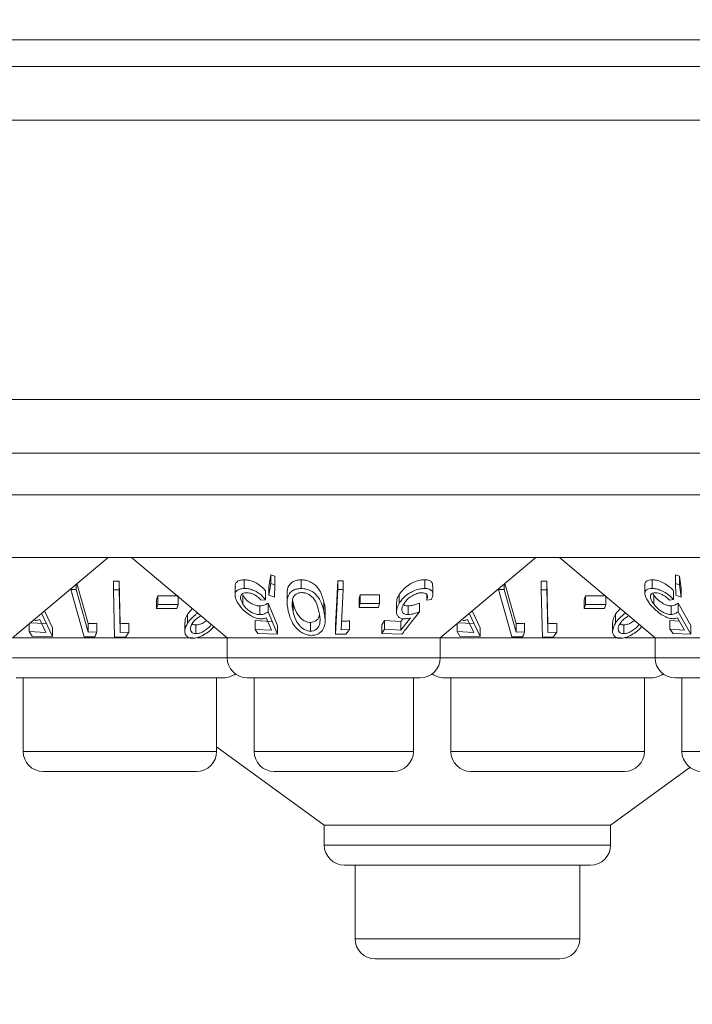
# Model space of a CAD drawing. Units: millimetres. Extents: x 11 to 415, y 5 to 292.
# Drawn here: x 93 to 95, y 118 to 122 of the extents above; entities that cross this region are included whole.
import ezdxf

# ---------------------------------------------------------------- set-up
doc = ezdxf.new("R2010")
doc.units = ezdxf.units.MM
doc.styles.add('SLDTEXTSTYLE0', font='TXT', dxfattribs={"width": 0.75})
doc.dimstyles.new('SLDDIMSTYLE0', dxfattribs={"dimtxt": 3.5, "dimasz": 3.302, "dimexe": 0, "dimexo": 0.0625, "dimgap": 0.875, "dimtad": 1, "dimlfac": 10, "dimrnd": 1e-09, "dimzin": 12, "dimdsep": 46, "dimtxsty": 'SLDTEXTSTYLE0', "dimsah": 1, "dimcen": 0.09, "dimadec": 0, "dimazin": 3, "dimtfac": 1, "dimtofl": 0, "dimtmove": 0, "dimatfit": 3, "dimfxl": 1, "dimfrac": 2, "dimtolj": 1, "dimtzin": 12, "dimarcsym": 0})

# ---------------------------------------------------------------- blocks, each defined once
blk = doc.blocks.new('_D_2')
at = {"color": 7, "linetype": 'Continuous', "lineweight": 0}
for p, q in [((73.2935, 148.9005), (73.2935, 101.6205)), ((153.7279, 148.9005), (153.7279, 101.6205)), ((73.2935, 102.6205), (153.7279, 102.6205))]:
    blk.add_line(p, q, dxfattribs=at)
for points in [[(73.2935, 102.6205), (76.5955, 102.1125), (76.5955, 103.1285)], [(153.7279, 102.6205), (150.4259, 103.1285), (150.4259, 102.1125)]]:
    blk.add_solid(points, dxfattribs=at)
at = {"color": 7, "linetype": 'Continuous', "lineweight": 0, "insert": (108.4639, 107.1322), "char_height": 3.5, "attachment_point": 1, "style": 'SLDTEXTSTYLE0'}
blk.add_mtext('804,34', dxfattribs=at)

msp = doc.modelspace()

# ---------------------------------------------------------------- linework, layer by layer
at = {"color": 7, "linetype": 'Continuous', "lineweight": 15}
for p, q in [((75.2463, 122.0549), (151.7751, 122.0549)), ((152.1107, 121.9549), (74.9107, 121.9549)), ((74.9107, 121.7549), (152.1107, 121.7549)), ((152.1107, 120.7105), (74.9107, 120.7105)), ((74.9107, 120.5105), (152.1107, 120.5105)), ((78.8607, 120.3548), (98.1607, 120.3548)), ((98.1607, 120.1205), (78.8607, 120.1205)), ((92.9092, 119.8205), (93.2667, 120.1205)), ((93.3547, 120.1205), (93.7122, 119.8205)), ((94.5092, 119.8205), (94.8667, 120.1205)), ((94.9547, 120.1205), (95.3122, 119.8205)), ((93.7762, 120.0371), (93.7762, 120.0044)), ((93.8684, 120.0125), (93.8759, 120.0552)), ((93.8759, 120.0552), (93.8904, 120.0507)), ((93.8759, 120.0552), (93.8759, 120.0226)), ((93.8904, 120.0507), (93.8904, 120.0181)), ((93.9883, 120.037), (93.9883, 120.0044)), ((94.4508, 120.0371), (94.4508, 120.0044)), ((95.3011, 120.037), (95.3011, 120.0044)), ((95.3891, 120.0553), (95.4036, 120.0508)), ((95.3891, 120.0553), (95.3891, 120.0227)), ((95.4036, 120.0508), (95.41, 120.0049)), ((95.4036, 120.0508), (95.4036, 120.0181)), ((93.1271, 120.0033), (93.1271, 120.0003)), ((93.1474, 120.0002), (93.1271, 120.0003)), ((93.1271, 120.0003), (93.1769, 119.8235)), ((93.1474, 120.0204), (93.1474, 120.0002)), ((93.1923, 119.8407), (93.1474, 120.0002)), ((93.1502, 120.0227), (93.1923, 119.8734)), ((93.2868, 120.0323), (93.3077, 120.0323)), ((93.2868, 120.0323), (93.2868, 119.9996)), ((93.3077, 119.9996), (93.2868, 119.9996)), ((93.2868, 119.9996), (93.2912, 119.823)), ((93.3077, 120.0323), (93.3116, 119.8729)), ((93.3077, 120.0323), (93.3077, 119.9996)), ((93.7417, 120.0123), (93.7417, 119.9796)), ((93.8759, 120.0226), (93.8684, 119.9799)), ((93.8684, 120.0125), (93.8684, 119.9799)), ((93.8904, 120.0181), (93.8759, 120.0226)), ((93.8886, 119.9724), (93.8904, 120.0181)), ((94.1173, 119.866), (94.1263, 120.033)), ((94.1263, 120.0003), (94.1173, 119.8333)), ((94.1263, 120.033), (94.1461, 120.0329)), ((94.1263, 120.033), (94.1263, 120.0003)), ((94.1461, 120.0002), (94.1263, 120.0003)), ((94.1379, 119.8495), (94.1461, 120.0002)), ((94.1461, 120.0329), (94.1461, 120.0002)), ((94.4812, 119.9823), (94.4812, 120.0146)), ((94.7271, 120.0033), (94.7271, 120.0003)), ((94.7474, 120.0002), (94.7271, 120.0003)), ((94.7271, 120.0003), (94.7769, 119.8235)), ((94.7474, 120.0204), (94.7474, 120.0002)), ((94.7923, 119.8407), (94.7474, 120.0002)), ((94.7502, 120.0227), (94.7923, 119.8734)), ((94.8868, 120.0323), (94.9077, 120.0323)), ((94.8868, 120.0323), (94.8868, 119.9996)), ((94.9077, 119.9996), (94.8868, 119.9996)), ((94.8868, 119.9996), (94.8912, 119.823)), ((94.9077, 120.0323), (94.9116, 119.8729)), ((94.9077, 120.0323), (94.9077, 119.9996)), ((95.2745, 120.0183), (95.2745, 119.9857)), ((95.3891, 120.0227), (95.4036, 120.0181)), ((95.3897, 119.9798), (95.3891, 120.0227)), ((95.4036, 120.0181), (95.41, 119.9722)), ((95.41, 120.0049), (95.41, 119.9722)), ((93.4478, 119.9622), (93.4526, 119.9768)), ((93.4478, 119.9622), (93.4478, 119.9295)), ((93.4526, 119.9768), (93.5284, 119.977)), ((93.4526, 119.9768), (93.4526, 119.9442)), ((93.5284, 119.9748), (93.5284, 119.9444)), ((93.7706, 119.979), (93.7706, 119.9464)), ((93.8384, 119.961), (93.856, 119.9626)), ((93.856, 119.9952), (93.856, 119.9626)), ((93.8684, 119.9799), (93.8886, 119.9724)), ((93.9361, 119.9856), (93.9361, 119.9527)), ((93.9565, 119.9626), (93.9586, 119.9515)), ((94.2062, 119.9666), (94.21, 119.9804)), ((94.2062, 119.9666), (94.2062, 119.934)), ((94.21, 119.9804), (94.2823, 119.9805)), ((94.21, 119.9804), (94.21, 119.9478)), ((94.2823, 119.9805), (94.2823, 119.9478)), ((94.3552, 119.9814), (94.3552, 119.9487)), ((94.4582, 119.9818), (94.4582, 119.9611)), ((94.4582, 119.9611), (94.4758, 119.9627)), ((95.0478, 119.9622), (95.0526, 119.9768)), ((95.0478, 119.9622), (95.0478, 119.9295)), ((95.0526, 119.9768), (95.1284, 119.977)), ((95.0526, 119.9768), (95.0526, 119.9442)), ((95.1284, 119.9748), (95.1284, 119.9444)), ((95.3046, 119.9841), (95.3075, 119.9791)), ((95.3075, 119.9791), (95.3075, 119.9465)), ((95.3819, 119.9627), (95.366, 119.9612)), ((95.3819, 119.9953), (95.3819, 119.9627)), ((95.41, 119.9722), (95.3897, 119.9798)), ((93.4526, 119.9442), (93.4478, 119.9295)), ((93.4478, 119.9295), (93.5236, 119.9297)), ((93.5284, 119.9444), (93.4526, 119.9442)), ((93.5236, 119.9297), (93.5284, 119.9444)), ((93.8342, 119.9394), (93.8342, 119.9067)), ((93.8653, 119.9499), (93.9006, 119.8658)), ((93.8653, 119.9499), (93.8653, 119.9172)), ((93.9586, 119.9515), (93.9586, 119.9189)), ((94.0736, 119.953), (94.0736, 119.9203)), ((94.21, 119.9478), (94.2062, 119.934)), ((94.2062, 119.934), (94.2785, 119.934)), ((94.2823, 119.9478), (94.21, 119.9478)), ((94.2785, 119.934), (94.2823, 119.9478)), ((94.3448, 119.9515), (94.3448, 119.9186)), ((94.3893, 119.9396), (94.3893, 119.9069)), ((94.4314, 119.9501), (94.4314, 119.9174)), ((95.0526, 119.9442), (95.0478, 119.9295)), ((95.0478, 119.9295), (95.1236, 119.9297)), ((95.1284, 119.9444), (95.0526, 119.9442)), ((95.1236, 119.9297), (95.1284, 119.9444)), ((95.3724, 119.9397), (95.3724, 119.907)), ((95.3988, 119.9502), (95.4467, 119.8664)), ((95.3988, 119.9502), (95.3988, 119.9176)), ((93.0114, 119.8888), (93.0342, 119.8405)), ((93.0587, 119.8244), (93.0175, 119.9128)), ((93.0289, 119.921), (93.0587, 119.857)), ((93.5642, 119.9081), (93.5642, 119.8754)), ((93.858, 119.8945), (93.8776, 119.8486)), ((93.9006, 119.8332), (93.8653, 119.9172)), ((94.0784, 119.8842), (94.0784, 119.9169)), ((94.3978, 119.8948), (94.3615, 119.8489)), ((94.3615, 119.8815), (94.3695, 119.8916)), ((94.6114, 119.8888), (94.6342, 119.8405)), ((94.6587, 119.8244), (94.6175, 119.9128)), ((94.6289, 119.921), (94.6587, 119.857)), ((95.1642, 119.9081), (95.1642, 119.8754)), ((95.4228, 119.8491), (95.3964, 119.8949)), ((95.3988, 119.9176), (95.4467, 119.8338)), ((92.9717, 119.8758), (93.0342, 119.8731)), ((92.9717, 119.873), (92.9717, 119.8432)), ((93.0587, 119.857), (93.0587, 119.8244)), ((93.1923, 119.8734), (93.1923, 119.8407)), ((93.2245, 119.8745), (93.2245, 119.8419)), ((93.3116, 119.8729), (93.3116, 119.8403)), ((93.3447, 119.8744), (93.3447, 119.8418)), ((93.5536, 119.8774), (93.5536, 119.8447)), ((93.595, 119.8683), (93.595, 119.8357)), ((93.8166, 119.8844), (93.8776, 119.8812)), ((93.8166, 119.8844), (93.8166, 119.8517)), ((93.8776, 119.8486), (93.8166, 119.8517)), ((93.8166, 119.8517), (93.8264, 119.8359)), ((93.9006, 119.8658), (93.9006, 119.8332)), ((94.0235, 119.8776), (94.0235, 119.845)), ((94.1173, 119.866), (94.1173, 119.8333)), ((94.1692, 119.8507), (94.1379, 119.8495)), ((94.1564, 119.8337), (94.1692, 119.8507)), ((94.1692, 119.8833), (94.1692, 119.8507)), ((94.2907, 119.8688), (94.3004, 119.8846)), ((94.2907, 119.8688), (94.2907, 119.8362)), ((94.3004, 119.852), (94.2907, 119.8362)), ((94.3004, 119.8846), (94.3615, 119.8815)), ((94.3004, 119.8846), (94.3004, 119.852)), ((94.3615, 119.8489), (94.3004, 119.852)), ((94.3615, 119.8815), (94.3615, 119.8489)), ((94.5717, 119.8758), (94.6342, 119.8731)), ((94.5717, 119.873), (94.5717, 119.8432)), ((94.6587, 119.857), (94.6587, 119.8244)), ((94.7923, 119.8734), (94.7923, 119.8407)), ((94.8245, 119.8745), (94.8245, 119.8419)), ((94.9116, 119.8729), (94.9116, 119.8403)), ((94.9447, 119.8744), (94.9447, 119.8418)), ((95.1536, 119.8774), (95.1536, 119.8447)), ((95.195, 119.8683), (95.195, 119.8357)), ((95.3678, 119.8848), (95.4033, 119.8828)), ((95.3678, 119.8848), (95.3678, 119.8522)), ((95.3797, 119.8364), (95.3678, 119.8522)), ((95.3678, 119.8522), (95.4228, 119.8491)), ((95.4467, 119.8664), (95.4467, 119.8338)), ((93.583, 119.8205), (92.9092, 119.8205)), ((93.0342, 119.8405), (92.9717, 119.8432)), ((92.9717, 119.8432), (92.9827, 119.8265)), ((92.9827, 119.8265), (93.0587, 119.8244)), ((93.1769, 119.8235), (93.2171, 119.824)), ((93.2245, 119.8419), (93.1923, 119.8407)), ((93.2912, 119.823), (93.3325, 119.8237)), ((93.3447, 119.8418), (93.3116, 119.8403)), ((93.3325, 119.8237), (93.3447, 119.8418)), ((93.7122, 119.8205), (93.6011, 119.8205)), ((93.7122, 119.8205), (93.7122, 119.7455)), ((94.5092, 119.8205), (93.7122, 119.8205)), ((93.8264, 119.8359), (93.9006, 119.8332)), ((94.1173, 119.8333), (94.1564, 119.8337)), ((94.2907, 119.8362), (94.3649, 119.8335)), ((94.5092, 119.7455), (94.5092, 119.8205)), ((95.183, 119.8205), (94.5092, 119.8205)), ((94.6342, 119.8405), (94.5717, 119.8432)), ((94.5717, 119.8432), (94.5827, 119.8265)), ((94.5827, 119.8265), (94.6587, 119.8244)), ((94.7769, 119.8235), (94.8171, 119.824)), ((94.8245, 119.8419), (94.7923, 119.8407)), ((94.8912, 119.823), (94.9325, 119.8237)), ((94.9447, 119.8418), (94.9116, 119.8403)), ((94.9325, 119.8237), (94.9447, 119.8418)), ((95.3122, 119.8205), (95.2011, 119.8205)), ((95.3122, 119.8205), (95.3122, 119.7455)), ((96.1092, 119.8205), (95.3122, 119.8205)), ((95.4467, 119.8338), (95.3797, 119.8364)), ((93.6982, 119.6705), (92.9232, 119.6705)), ((92.9488, 119.6705), (92.9488, 119.3955)), ((93.6726, 119.3955), (93.6726, 119.6705)), ((94.4342, 119.6705), (93.7872, 119.6705)), ((93.8128, 119.6705), (93.8128, 119.3955)), ((94.4086, 119.3955), (94.4086, 119.6705)), ((95.2982, 119.6705), (94.5232, 119.6705)), ((94.5488, 119.6705), (94.5488, 119.3955)), ((95.2726, 119.3955), (95.2726, 119.6705)), ((96.0342, 119.6705), (95.3872, 119.6705)), ((95.4128, 119.6705), (95.4128, 119.3955)), ((93.6726, 119.4129), (94.0751, 119.1205)), ((95.1463, 119.1205), (95.4425, 119.3357)), ((93.5976, 119.3205), (93.0238, 119.3205)), ((94.3336, 119.3205), (93.8878, 119.3205)), ((95.1976, 119.3205), (94.6238, 119.3205)), ((94.0751, 119.1205), (94.0751, 119.0455)), ((95.1463, 119.1205), (94.0751, 119.1205)), ((95.1463, 119.0455), (95.1463, 119.1205)), ((95.0713, 118.9705), (94.1501, 118.9705)), ((94.1902, 118.9705), (94.1902, 118.6955)), ((95.0312, 118.6955), (95.0312, 118.9705)), ((94.9562, 118.6205), (94.2652, 118.6205))]:
    msp.add_line(p, q, dxfattribs=at)
at = {"color": 8, "linetype": 'Continuous', "lineweight": 15}
for p, q in [((92.9092, 119.7455), (93.7122, 119.7455)), ((93.7122, 119.7455), (94.5092, 119.7455)), ((94.5092, 119.7455), (95.3122, 119.7455)), ((95.3122, 119.7455), (96.1092, 119.7455)), ((92.9488, 119.3955), (93.6726, 119.3955)), ((93.8128, 119.3955), (94.4086, 119.3955)), ((94.5488, 119.3955), (95.2726, 119.3955)), ((95.4128, 119.3955), (96.0086, 119.3955)), ((94.0751, 119.0455), (95.1463, 119.0455)), ((94.1902, 118.6955), (95.0312, 118.6955))]:
    msp.add_line(p, q, dxfattribs=at)
at = {"color": 7, "linetype": 'Continuous', "lineweight": 15, "flags": 128}
for points in [[(93.3116, 119.8403), (93.3101, 119.9029), (93.3077, 119.9996)], [(94.9116, 119.8403), (94.9101, 119.9029), (94.9077, 119.9996)]]:
    msp.add_lwpolyline(points, dxfattribs=at)
at = {"color": 7, "linetype": 'Continuous', "lineweight": 15}
for centre, start, end in [((93.7872, 119.7455), 180, 270), ((94.4342, 119.7455), 270, 0), ((95.3872, 119.7455), 180, 270), ((93.6982, 119.7455), 270, 306.4187), ((94.5232, 119.7455), 233.5813, 270), ((95.2982, 119.7455), 270, 306.4187), ((93.0238, 119.3955), 180, 270), ((93.5976, 119.3955), 270, 0), ((93.8878, 119.3955), 180, 270), ((94.3336, 119.3955), 270, 0), ((94.6238, 119.3955), 180, 270), ((95.1976, 119.3955), 270, 0), ((95.4878, 119.3955), 180, 270), ((94.1501, 119.0455), 180, 270), ((95.0713, 119.0455), 270, 0), ((94.2652, 118.6955), 180, 270), ((94.9562, 118.6955), 270, 0)]:
    msp.add_arc(centre, 0.075, start, end, dxfattribs=at)
for points, knots in [([(93.7427, 120.0123), (93.7424, 120.0148), (93.7418, 120.0216), (93.7479, 120.0301), (93.7599, 120.0362), (93.7711, 120.0368), (93.7762, 120.0371)], [0, 0, 0, 0, 0.172976, 0.464115, 0.756883, 1, 1, 1, 1]), ([(93.7762, 120.0371), (93.7817, 120.0368), (93.7927, 120.0363), (93.8117, 120.0301), (93.8314, 120.0194), (93.8464, 120.0069), (93.8535, 119.9982), (93.856, 119.9952)], [0, 0, 0, 0, 0.182438, 0.366051, 0.583746, 0.857374, 1, 1, 1, 1]), ([(93.9363, 119.9856), (93.9362, 119.9862), (93.9349, 119.9962), (93.9393, 120.0105), (93.9511, 120.0259), (93.9648, 120.0336), (93.9779, 120.0367), (93.9858, 120.0369), (93.9883, 120.037)], [0, 0, 0, 0, 0.023818, 0.411529, 0.616607, 0.789977, 0.932694, 1, 1, 1, 1]), ([(93.9883, 120.037), (93.9942, 120.0366), (94.0059, 120.0359), (94.0239, 120.0295), (94.0433, 120.0169), (94.0639, 119.9909), (94.0698, 119.9679), (94.0736, 119.953)], [0, 0, 0, 0, 0.106282, 0.212916, 0.348463, 0.578322, 1, 1, 1, 1]), ([(94.3552, 119.9814), (94.3608, 119.9891), (94.3707, 120.0028), (94.3921, 120.0194), (94.4138, 120.0305), (94.4341, 120.0363), (94.4458, 120.0368), (94.4508, 120.0371)], [0, 0, 0, 0, 0.287228, 0.509899, 0.687539, 0.866244, 1, 1, 1, 1]), ([(94.4508, 120.0371), (94.4559, 120.0368), (94.4662, 120.0362), (94.4759, 120.0303), (94.4809, 120.023), (94.4803, 120.0171), (94.4801, 120.0146)], [0, 0, 0, 0, 0.274196, 0.550569, 0.811489, 1, 1, 1, 1]), ([(95.2749, 120.0183), (95.2747, 120.0189), (95.2737, 120.0236), (95.2776, 120.0303), (95.287, 120.0362), (95.2968, 120.0368), (95.3011, 120.037)], [0, 0, 0, 0, 0.045238, 0.387007, 0.730533, 1, 1, 1, 1]), ([(95.3011, 120.037), (95.3064, 120.0367), (95.3169, 120.0361), (95.3363, 120.0295), (95.3555, 120.0189), (95.371, 120.0068), (95.3788, 119.9986), (95.3819, 119.9953)], [0, 0, 0, 0, 0.190338, 0.382062, 0.607971, 0.844093, 1, 1, 1, 1]), ([(93.7762, 120.0044), (93.7703, 120.0041), (93.7584, 120.0033), (93.7469, 119.9966), (93.7408, 119.9852), (93.7417, 119.969), (93.7489, 119.9556), (93.7526, 119.9486)], [0, 0, 0, 0, 0.169878, 0.340696, 0.498972, 0.743283, 1, 1, 1, 1]), ([(93.856, 119.9626), (93.8493, 119.9701), (93.8384, 119.9823), (93.8167, 119.9951), (93.7983, 120.0021), (93.7848, 120.0044), (93.7779, 120.0044), (93.7762, 120.0044)], [0, 0, 0, 0, 0.360114, 0.580383, 0.760491, 0.94085, 1, 1, 1, 1]), ([(93.9883, 120.0044), (93.9825, 120.004), (93.971, 120.0032), (93.9559, 119.9966), (93.9421, 119.9838), (93.9332, 119.9578), (93.9376, 119.9349), (93.9404, 119.9202)], [0, 0, 0, 0, 0.1067466, 0.2138539, 0.3543952, 0.5871789, 1, 1, 1, 1]), ([(94.0736, 119.9203), (94.0711, 119.9303), (94.066, 119.9503), (94.0524, 119.9743), (94.0342, 119.9909), (94.0177, 119.9996), (94.0014, 120.0039), (93.9921, 120.0042), (93.9883, 120.0044)], [0, 0, 0, 0, 0.2827201, 0.5675042, 0.6984575, 0.8304465, 0.9308247, 1, 1, 1, 1]), ([(94.4508, 120.0044), (94.4438, 120.004), (94.4298, 120.0031), (94.408, 119.9953), (94.3863, 119.9829), (94.3679, 119.967), (94.3591, 119.9544), (94.3552, 119.9487)], [0, 0, 0, 0, 0.183401, 0.369015, 0.529299, 0.789436, 1, 1, 1, 1]), ([(94.4758, 119.9627), (94.4786, 119.9702), (94.4831, 119.9824), (94.4784, 119.9951), (94.4696, 120.0021), (94.4594, 120.0043), (94.4526, 120.0044), (94.4508, 120.0044)], [0, 0, 0, 0, 0.359032, 0.581802, 0.7584, 0.935298, 1, 1, 1, 1]), ([(95.2911, 119.9488), (95.286, 119.9564), (95.2768, 119.9702), (95.2733, 119.9867), (95.2771, 119.9978), (95.287, 120.0035), (95.2968, 120.0041), (95.3011, 120.0044)], [0, 0, 0, 0, 0.285674, 0.512175, 0.686798, 0.862319, 1, 1, 1, 1]), ([(95.3011, 120.0044), (95.3064, 120.0041), (95.3169, 120.0035), (95.3363, 119.9968), (95.3555, 119.9862), (95.371, 119.9741), (95.3788, 119.966), (95.3819, 119.9627)], [0, 0, 0, 0, 0.190338, 0.382062, 0.607971, 0.844093, 1, 1, 1, 1]), ([(93.7706, 119.9464), (93.7668, 119.9537), (93.7607, 119.9656), (93.7631, 119.9784), (93.7689, 119.9854), (93.7767, 119.9884), (93.7825, 119.9887), (93.7848, 119.9888)], [0, 0, 0, 0, 0.3752902, 0.60491, 0.7708636, 0.9106025, 1, 1, 1, 1]), ([(93.7706, 119.979), (93.7748, 119.973), (93.7817, 119.9632), (93.7968, 119.9513), (93.8106, 119.9437), (93.8235, 119.9399), (93.831, 119.9395), (93.8342, 119.9394)], [0, 0, 0, 0, 0.323529, 0.531328, 0.70217, 0.874086, 1, 1, 1, 1]), ([(93.7848, 119.9888), (93.7888, 119.9885), (93.797, 119.9879), (93.8103, 119.9832), (93.8237, 119.9758), (93.8326, 119.9678), (93.8372, 119.9624), (93.8384, 119.961)], [0, 0, 0, 0, 0.202254, 0.405299, 0.617169, 0.895065, 1, 1, 1, 1]), ([(93.9562, 119.9612), (93.9556, 119.9558), (93.9546, 119.9462), (93.9559, 119.932), (93.9577, 119.9233), (93.9586, 119.9189)], [0, 0, 0, 0, 0.388651, 0.693606, 1, 1, 1, 1]), ([(93.9911, 119.9893), (93.9871, 119.989), (93.9793, 119.9884), (93.9698, 119.9838), (93.9607, 119.9759), (93.9575, 119.9676), (93.9564, 119.9619), (93.9562, 119.9612)], [0, 0, 0, 0, 0.1837808, 0.3682087, 0.5750409, 0.9438169, 1, 1, 1, 1]), ([(94.0551, 119.919), (94.0522, 119.9309), (94.048, 119.948), (94.0346, 119.9692), (94.0215, 119.9806), (94.0071, 119.9871), (93.9973, 119.9891), (93.9922, 119.9892), (93.9911, 119.9893)], [0, 0, 0, 0, 0.420427, 0.599435, 0.780168, 0.88307, 0.9738, 1, 1, 1, 1]), ([(94.3459, 119.9515), (94.3459, 119.9556), (94.3458, 119.9652), (94.3518, 119.9754), (94.3552, 119.9814)], [0, 0, 0, 0, 0.421111, 1, 1, 1, 1]), ([(94.3724, 119.9464), (94.3777, 119.9538), (94.3862, 119.9656), (94.405, 119.9783), (94.4196, 119.9852), (94.4314, 119.9884), (94.4376, 119.9887), (94.4402, 119.9888)], [0, 0, 0, 0, 0.375931, 0.599804, 0.769754, 0.902766, 1, 1, 1, 1]), ([(94.4402, 119.9888), (94.4438, 119.9885), (94.4511, 119.9879), (94.4583, 119.9832), (94.4622, 119.9759), (94.4608, 119.9678), (94.4587, 119.9626), (94.4582, 119.9611)], [0, 0, 0, 0, 0.202043, 0.404295, 0.619256, 0.894919, 1, 1, 1, 1]), ([(95.3119, 119.9888), (95.3087, 119.9885), (95.3022, 119.988), (95.2961, 119.9828), (95.2941, 119.9746), (95.2969, 119.9621), (95.3036, 119.9522), (95.3075, 119.9465)], [0, 0, 0, 0, 0.145153, 0.291147, 0.494158, 0.70722, 1, 1, 1, 1]), ([(95.3075, 119.9791), (95.3134, 119.9723), (95.3223, 119.9616), (95.3396, 119.9496), (95.3532, 119.9429), (95.3642, 119.94), (95.3702, 119.9398), (95.3724, 119.9397)], [0, 0, 0, 0, 0.37225, 0.573784, 0.737392, 0.901494, 1, 1, 1, 1]), ([(95.366, 119.9612), (95.3613, 119.9658), (95.3536, 119.9734), (95.3389, 119.982), (95.326, 119.987), (95.3169, 119.9887), (95.3127, 119.9888), (95.3119, 119.9888)], [0, 0, 0, 0, 0.331113, 0.545643, 0.760352, 0.956861, 1, 1, 1, 1]), ([(93.5642, 119.9081), (93.5677, 119.9129), (93.5729, 119.9202), (93.5803, 119.927), (93.5827, 119.9292)], [0, 0, 0, 0, 0.67341, 1, 1, 1, 1]), ([(93.7526, 119.9486), (93.7594, 119.9392), (93.7702, 119.924), (93.7934, 119.9063), (93.812, 119.8964), (93.8277, 119.8916), (93.8363, 119.8912), (93.8399, 119.891)], [0, 0, 0, 0, 0.367392, 0.586487, 0.754655, 0.896738, 1, 1, 1, 1]), ([(93.8342, 119.9067), (93.8297, 119.907), (93.8208, 119.9076), (93.806, 119.9132), (93.7913, 119.9225), (93.7789, 119.9341), (93.7732, 119.9425), (93.7706, 119.9464)], [0, 0, 0, 0, 0.174927, 0.351614, 0.541208, 0.787753, 1, 1, 1, 1]), ([(93.8342, 119.9394), (93.8372, 119.9396), (93.8444, 119.9401), (93.855, 119.9437), (93.8616, 119.9476), (93.8653, 119.9499)], [0, 0, 0, 0, 0.243513, 0.568483, 1, 1, 1, 1]), ([(93.9586, 119.9515), (93.9614, 119.9411), (93.9663, 119.9226), (93.9795, 119.9007), (93.9938, 119.8874), (94.0057, 119.8809), (94.0163, 119.8779), (94.0218, 119.8777), (94.0235, 119.8776)], [0, 0, 0, 0, 0.361169, 0.642963, 0.759069, 0.876078, 0.960906, 1, 1, 1, 1]), ([(94.0736, 119.953), (94.0772, 119.941), (94.0808, 119.9289), (94.0783, 119.9171), (94.0783, 119.9169)], [0, 0, 0, 0, 0.986214, 1, 1, 1, 1]), ([(94.3552, 119.9487), (94.3503, 119.9388), (94.3427, 119.9234), (94.3463, 119.9057), (94.3545, 119.8957), (94.3655, 119.8916), (94.3734, 119.8913), (94.3758, 119.8912)], [0, 0, 0, 0, 0.385722, 0.597281, 0.762836, 0.929532, 1, 1, 1, 1]), ([(94.3893, 119.9069), (94.3851, 119.9072), (94.3766, 119.9078), (94.3682, 119.9136), (94.3643, 119.923), (94.3658, 119.9345), (94.3703, 119.9427), (94.3724, 119.9464)], [0, 0, 0, 0, 0.177995, 0.35798, 0.550412, 0.797039, 1, 1, 1, 1]), ([(94.3715, 119.9447), (94.3719, 119.9442), (94.3741, 119.9417), (94.3807, 119.94), (94.3869, 119.9397), (94.3893, 119.9396)], [0, 0, 0, 0, 0.125989, 0.667546, 1, 1, 1, 1]), ([(94.3893, 119.9396), (94.3926, 119.9398), (94.4002, 119.9402), (94.4146, 119.9438), (94.4253, 119.9478), (94.4314, 119.9501)], [0, 0, 0, 0, 0.243201, 0.567418, 1, 1, 1, 1]), ([(95.1642, 119.9081), (95.1677, 119.9129), (95.1729, 119.9202), (95.1803, 119.927), (95.1827, 119.9292)], [0, 0, 0, 0, 0.67341, 1, 1, 1, 1]), ([(95.3806, 119.8914), (95.3754, 119.8918), (95.3651, 119.8927), (95.3458, 119.9008), (95.3246, 119.9143), (95.3051, 119.9314), (95.2954, 119.9435), (95.2911, 119.9488)], [0, 0, 0, 0, 0.157637, 0.316298, 0.525433, 0.790787, 1, 1, 1, 1]), ([(95.3075, 119.9465), (95.3134, 119.9396), (95.3223, 119.929), (95.3396, 119.9169), (95.3532, 119.9103), (95.3642, 119.9073), (95.3702, 119.9071), (95.3724, 119.907)], [0, 0, 0, 0, 0.3722501, 0.5737843, 0.7373921, 0.9014936, 1, 1, 1, 1]), ([(95.3724, 119.9397), (95.3751, 119.9399), (95.3815, 119.9404), (95.3904, 119.944), (95.3958, 119.9479), (95.3988, 119.9502)], [0, 0, 0, 0, 0.243373, 0.565379, 1, 1, 1, 1]), ([(92.9929, 119.885), (92.9947, 119.8851), (92.999, 119.8853), (93.0052, 119.8865), (93.0093, 119.888), (93.0114, 119.8888)], [0, 0, 0, 0, 0.24707, 0.619766, 1, 1, 1, 1]), ([(93.5548, 119.8774), (93.5546, 119.8812), (93.5542, 119.891), (93.5605, 119.9016), (93.5642, 119.9081)], [0, 0, 0, 0, 0.392612, 1, 1, 1, 1]), ([(93.6019, 119.9131), (93.5989, 119.9108), (93.5898, 119.9039), (93.5763, 119.8914), (93.5683, 119.8808), (93.5642, 119.8754)], [0, 0, 0, 0, 0.194339, 0.590769, 1, 1, 1, 1]), ([(93.6148, 119.9022), (93.6111, 119.9003), (93.6021, 119.8957), (93.5904, 119.8859), (93.5847, 119.8782), (93.5817, 119.8742)], [0, 0, 0, 0, 0.256576, 0.619074, 1, 1, 1, 1]), ([(93.8653, 119.9172), (93.8611, 119.9147), (93.8546, 119.9108), (93.8439, 119.9074), (93.8374, 119.907), (93.8342, 119.9067)], [0, 0, 0, 0, 0.486856, 0.739506, 1, 1, 1, 1]), ([(93.8399, 119.891), (93.8416, 119.8911), (93.8458, 119.8912), (93.8519, 119.8924), (93.856, 119.8938), (93.858, 119.8945)], [0, 0, 0, 0, 0.247241, 0.62018, 1, 1, 1, 1]), ([(93.9404, 119.9202), (93.943, 119.91), (93.9483, 119.8895), (93.963, 119.8639), (93.9815, 119.8453), (93.998, 119.8351), (94.0144, 119.8298), (94.0237, 119.8294), (94.0278, 119.8291)], [0, 0, 0, 0, 0.281596, 0.565148, 0.699512, 0.834962, 0.928226, 1, 1, 1, 1]), ([(93.9586, 119.9189), (93.9614, 119.9085), (93.9663, 119.89), (93.9795, 119.8681), (93.9938, 119.8548), (94.0057, 119.8482), (94.0163, 119.8453), (94.0218, 119.8451), (94.0235, 119.845)], [0, 0, 0, 0, 0.361169, 0.642963, 0.759069, 0.876078, 0.960906, 1, 1, 1, 1]), ([(94.0235, 119.845), (94.0274, 119.8453), (94.035, 119.846), (94.0453, 119.8515), (94.0553, 119.8617), (94.0622, 119.8852), (94.058, 119.9052), (94.0551, 119.919)], [0, 0, 0, 0, 0.087551, 0.175219, 0.30755, 0.523386, 1, 1, 1, 1]), ([(94.0235, 119.8776), (94.0274, 119.878), (94.035, 119.8787), (94.0452, 119.8841), (94.0538, 119.8923), (94.0556, 119.8998), (94.0565, 119.9036)], [0, 0, 0, 0, 0.198869, 0.398007, 0.698595, 1, 1, 1, 1]), ([(94.0278, 119.8291), (94.0331, 119.8296), (94.0437, 119.8304), (94.0581, 119.8375), (94.0713, 119.8506), (94.0817, 119.8792), (94.0769, 119.9036), (94.0736, 119.9203)], [0, 0, 0, 0, 0.0972, 0.19463, 0.328031, 0.540667, 1, 1, 1, 1]), ([(94.3649, 119.8335), (94.3698, 119.8396), (94.3919, 119.8675), (94.4141, 119.8955), (94.4314, 119.9174)], [0, 0, 0, 0, 0.217269, 1, 1, 1, 1]), ([(94.3758, 119.8912), (94.3775, 119.8913), (94.3819, 119.8914), (94.3893, 119.8926), (94.3949, 119.894), (94.3978, 119.8948)], [0, 0, 0, 0, 0.247184, 0.61999, 1, 1, 1, 1]), ([(94.4314, 119.9174), (94.4245, 119.9149), (94.4141, 119.911), (94.3997, 119.9076), (94.3928, 119.9072), (94.3893, 119.9069)], [0, 0, 0, 0, 0.486543, 0.739552, 1, 1, 1, 1]), ([(94.5929, 119.885), (94.5947, 119.8851), (94.599, 119.8853), (94.6052, 119.8865), (94.6093, 119.888), (94.6114, 119.8888)], [0, 0, 0, 0, 0.24707, 0.619766, 1, 1, 1, 1]), ([(95.1548, 119.8774), (95.1546, 119.8812), (95.1542, 119.891), (95.1605, 119.9016), (95.1642, 119.9081)], [0, 0, 0, 0, 0.392612, 1, 1, 1, 1]), ([(95.2019, 119.9131), (95.1989, 119.9108), (95.1898, 119.9039), (95.1763, 119.8914), (95.1683, 119.8808), (95.1642, 119.8754)], [0, 0, 0, 0, 0.1943388, 0.5907686, 1, 1, 1, 1]), ([(95.2148, 119.9022), (95.2111, 119.9003), (95.2021, 119.8957), (95.1904, 119.8859), (95.1847, 119.8782), (95.1817, 119.8742)], [0, 0, 0, 0, 0.256576, 0.619074, 1, 1, 1, 1]), ([(95.3724, 119.907), (95.3751, 119.9073), (95.3815, 119.9077), (95.3904, 119.9113), (95.3958, 119.9153), (95.3988, 119.9176)], [0, 0, 0, 0, 0.243373, 0.565379, 1, 1, 1, 1]), ([(95.3964, 119.8949), (95.3941, 119.894), (95.3907, 119.8926), (95.3852, 119.8916), (95.3821, 119.8914), (95.3806, 119.8914)], [0, 0, 0, 0, 0.492566, 0.744681, 1, 1, 1, 1]), ([(93.1923, 119.8734), (93.1996, 119.8735), (93.2103, 119.8737), (93.221, 119.8743), (93.2245, 119.8745)], [0, 0, 0, 0, 0.675682, 1, 1, 1, 1]), ([(93.3116, 119.8729), (93.319, 119.8731), (93.3301, 119.8734), (93.3411, 119.8742), (93.3447, 119.8744)], [0, 0, 0, 0, 0.670804, 1, 1, 1, 1]), ([(93.5642, 119.8754), (93.5597, 119.8664), (93.5522, 119.8516), (93.554, 119.8338), (93.5616, 119.8239), (93.5718, 119.819), (93.5797, 119.8185), (93.5831, 119.8183)], [0, 0, 0, 0, 0.352079, 0.576357, 0.754567, 0.895597, 1, 1, 1, 1]), ([(93.5817, 119.8742), (93.5787, 119.8684), (93.5733, 119.8582), (93.575, 119.8463), (93.5802, 119.8392), (93.5873, 119.836), (93.5927, 119.8358), (93.595, 119.8357)], [0, 0, 0, 0, 0.330311, 0.575972, 0.754531, 0.898809, 1, 1, 1, 1]), ([(93.5806, 119.8728), (93.5808, 119.8725), (93.5823, 119.8704), (93.5874, 119.8687), (93.5928, 119.8684), (93.595, 119.8683)], [0, 0, 0, 0, 0.085161, 0.62287, 1, 1, 1, 1]), ([(93.5831, 119.8183), (93.5889, 119.8189), (93.6005, 119.82), (93.621, 119.8285), (93.6426, 119.8421), (93.6571, 119.8545), (93.6625, 119.8617), (93.6628, 119.862)], [0, 0, 0, 0, 0.1998, 0.400028, 0.661066, 0.98397, 1, 1, 1, 1]), ([(93.595, 119.8683), (93.5987, 119.8686), (93.6062, 119.8692), (93.6196, 119.8746), (93.6297, 119.8803), (93.6345, 119.8845), (93.6352, 119.8851)], [0, 0, 0, 0, 0.273229, 0.547767, 0.932807, 1, 1, 1, 1]), ([(93.595, 119.8357), (93.5987, 119.836), (93.6061, 119.8366), (93.6198, 119.842), (93.6335, 119.8505), (93.6457, 119.8606), (93.6508, 119.8674), (93.6529, 119.8703)], [0, 0, 0, 0, 0.1685, 0.337806, 0.57526, 0.821271, 1, 1, 1, 1]), ([(94.1379, 119.8821), (94.1419, 119.8822), (94.1523, 119.8824), (94.1627, 119.883), (94.1692, 119.8833)], [0, 0, 0, 0, 0.380801, 1, 1, 1, 1]), ([(94.7923, 119.8734), (94.7996, 119.8735), (94.8103, 119.8737), (94.821, 119.8743), (94.8245, 119.8745)], [0, 0, 0, 0, 0.675682, 1, 1, 1, 1]), ([(94.9116, 119.8729), (94.919, 119.8731), (94.9301, 119.8734), (94.9411, 119.8742), (94.9447, 119.8744)], [0, 0, 0, 0, 0.6708036, 1, 1, 1, 1]), ([(95.1642, 119.8754), (95.1597, 119.8664), (95.1522, 119.8516), (95.154, 119.8338), (95.1616, 119.8239), (95.1718, 119.819), (95.1797, 119.8185), (95.1831, 119.8183)], [0, 0, 0, 0, 0.352079, 0.576357, 0.754567, 0.895597, 1, 1, 1, 1]), ([(95.1817, 119.8742), (95.1787, 119.8684), (95.1733, 119.8582), (95.175, 119.8463), (95.1802, 119.8392), (95.1873, 119.836), (95.1927, 119.8358), (95.195, 119.8357)], [0, 0, 0, 0, 0.3303111, 0.5759723, 0.754531, 0.8988086, 1, 1, 1, 1]), ([(95.1806, 119.8728), (95.1808, 119.8725), (95.1823, 119.8704), (95.1874, 119.8687), (95.1928, 119.8684), (95.195, 119.8683)], [0, 0, 0, 0, 0.085161, 0.62287, 1, 1, 1, 1]), ([(95.1831, 119.8183), (95.1889, 119.8189), (95.2005, 119.82), (95.221, 119.8285), (95.2426, 119.8421), (95.2571, 119.8545), (95.2625, 119.8617), (95.2628, 119.862)], [0, 0, 0, 0, 0.1998, 0.400028, 0.661066, 0.98397, 1, 1, 1, 1]), ([(95.195, 119.8683), (95.1987, 119.8686), (95.2062, 119.8692), (95.2196, 119.8746), (95.2297, 119.8803), (95.2345, 119.8845), (95.2352, 119.8851)], [0, 0, 0, 0, 0.273229, 0.547767, 0.932808, 1, 1, 1, 1]), ([(95.195, 119.8357), (95.1987, 119.836), (95.2061, 119.8366), (95.2198, 119.842), (95.2335, 119.8505), (95.2457, 119.8606), (95.2508, 119.8674), (95.2529, 119.8703)], [0, 0, 0, 0, 0.1685, 0.337806, 0.57526, 0.821271, 1, 1, 1, 1]), ([(93.2171, 119.824), (93.2175, 119.8248), (93.2199, 119.8308), (93.2224, 119.8368), (93.2245, 119.8419)], [0, 0, 0, 0, 0.142352, 1, 1, 1, 1]), ([(94.8171, 119.824), (94.8175, 119.8248), (94.8199, 119.8308), (94.8224, 119.8368), (94.8245, 119.8419)], [0, 0, 0, 0, 0.142352, 1, 1, 1, 1])]:
    msp.add_open_spline(points, degree=3, knots=knots, dxfattribs=at)

# ---------------------------------------------------------------- dimensions: what is measured, and where the dimension line sits
at = {"color": 7, "linetype": 'Continuous', "lineweight": 0}
dim = msp.add_linear_dim(base=(153.7279, 102.6205), p1=(73.2935, 149.9005), p2=(153.7279, 149.9005), dimstyle='SLDDIMSTYLE0', dxfattribs=at)
dim.commit()
dim.dimension.update_dxf_attribs({"geometry": '_D_2', "text_midpoint": (115.5757, 102.6205), "dimtype": 160})

doc.saveas('drawing.dxf')
